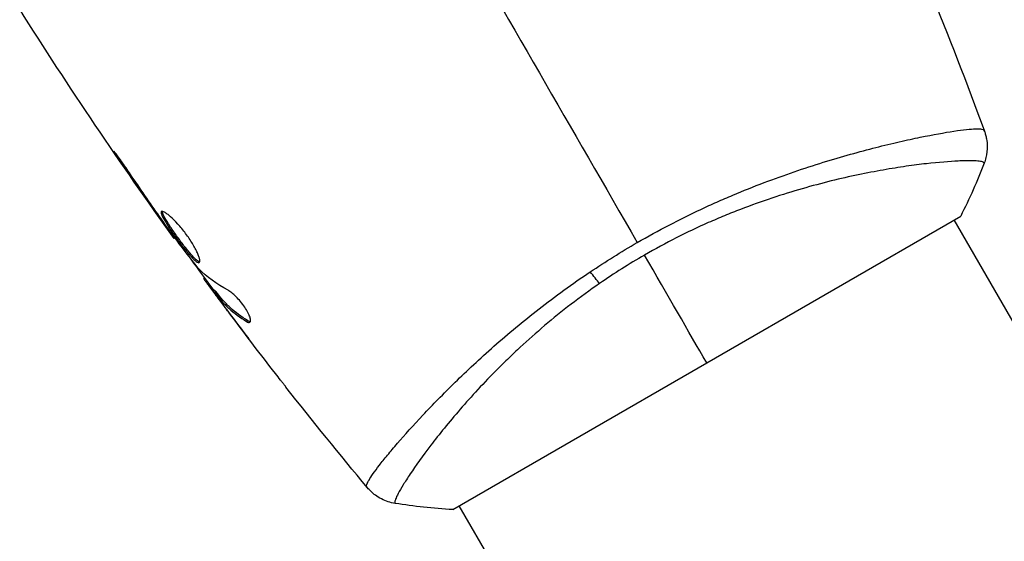
# Model space of a CAD drawing. Units: millimetres. Extents: x -5019 to 5713, y -5766 to 4073.
# Drawn here: x 1708 to 1774, y -3050 to -3015 of the extents above; entities that cross this region are included whole.
import ezdxf

# ---------------------------------------------------------------- set-up
doc = ezdxf.new("R2010")
doc.units = ezdxf.units.MM
doc.header["$LTSCALE"] = 20
doc.layers.add('2d', color=230, linetype='Continuous')

msp = doc.modelspace()

# ---------------------------------------------------------------- linework, layer by layer
at = {"layer": '2d'}
for p, q in [((1767.511, -3023.418), (1767.511, -3023.418)), ((1715.206, -3024.851), (1715.163, -3024.876)), ((1717.52, -3028.199), (1717.48, -3028.222)), ((1737.242, -3047.991), (1771.017, -3028.491)), ((1718.113, -3029.041), (1718.074, -3029.063)), ((2207.584, -3785.647), (1770.583, -3028.74)), ((1718.774, -3029.941), (1718.716, -3029.974)), ((1720.742, -3032.585), (1720.671, -3032.626)), ((1720.84, -3032.718), (1720.759, -3032.765)), ((1721.395, -3033.41), (1721.308, -3033.46)), ((1721.497, -3033.525), (1721.41, -3033.576)), ((1721.631, -3033.922), (1721.617, -3033.93)), ((1721.67, -3033.899), (1721.67, -3033.899)), ((1722.376, -3034.929), (1722.37, -3034.932)), ((1723.617, -3035.439), (1723.528, -3035.49)), ((1734.602, -3042.419), (1734.602, -3042.419)), ((2174.675, -3804.647), (1737.674, -3047.74))]:
    msp.add_line(p, q, dxfattribs=at)
at = {"layer": '2d', "extrusion": (0, 0, -1)}
msp.add_ellipse((1746.446, -3031.373), major_axis=(-1.703, 2.47), ratio=0.174612, start_param=4.139839, end_param=4.499127, dxfattribs=at)
at = {"layer": '2d'}
for points in [[(1764.936, -3004.017), (1767.704, -3010.202), (1770.261, -3016.486), (1772.599, -3022.847)], [(1736.434, -3007.591), (1740.825, -3015.198), (1745.188, -3022.755), (1749.51, -3030.241)], [(1718.716, -3029.974), (1715.133, -3025), (1711.703, -3019.912), (1708.436, -3014.725)], [(1772.567, -3022.777), (1772.588, -3022.828), (1772.597, -3022.842), (1772.599, -3022.848)], [(1715.163, -3024.876), (1715.927, -3025.997), (1716.699, -3027.112), (1717.48, -3028.222)], [(1772.58, -3024.972), (1772.129, -3026.131), (1771.599, -3027.332), (1771.017, -3028.491)], [(1772.58, -3024.972), (1772.58, -3024.972), (1772.58, -3024.972), (1772.58, -3024.972)], [(1717.742, -3028.517), (1717.09, -3027.585), (1716.44, -3026.652), (1715.804, -3025.71)], [(1717.48, -3028.222), (1717.691, -3028.521), (1717.888, -3028.801), (1718.074, -3029.063)], [(1717.904, -3028.748), (1717.849, -3028.67), (1717.795, -3028.593), (1717.742, -3028.517)], [(1718.16, -3029.106), (1718.08, -3028.995), (1717.988, -3028.867), (1717.904, -3028.748)], [(1718.716, -3029.974), (1718.716, -3029.974), (1718.716, -3029.974), (1718.716, -3029.974)], [(1746.385, -3032.187), (1747.395, -3031.51), (1748.436, -3030.861), (1749.51, -3030.241)], [(1749.991, -3031.073), (1748.96, -3031.668), (1747.966, -3032.299), (1747.006, -3032.961)], [(1754.129, -3038.241), (1752.922, -3036.149), (1751.529, -3033.737), (1749.991, -3031.073)], [(1721.366, -3033.427), (1720.852, -3032.735), (1720.34, -3032.041), (1719.832, -3031.344)], [(1720.337, -3031.976), (1720.311, -3031.95), (1720.274, -3031.906), (1720.23, -3031.852)], [(1722.294, -3033.417), (1721.538, -3033.011), (1720.884, -3032.532), (1720.337, -3031.976)], [(1720.671, -3032.626), (1720.666, -3032.629), (1720.696, -3032.675), (1720.759, -3032.765)], [(1721.617, -3033.93), (1721.868, -3034.266), (1722.119, -3034.6), (1722.37, -3034.932)], [(1722.37, -3034.932), (1722.799, -3035.502), (1723.231, -3036.07), (1723.665, -3036.636)], [(1725.439, -3038.942), (1724.468, -3037.693), (1723.508, -3036.437), (1722.558, -3035.172)], [(1723.782, -3035.502), (1723.739, -3035.5), (1723.683, -3035.479), (1723.617, -3035.439)], [(1731.564, -3046.54), (1729.725, -3044.335), (1727.918, -3042.103), (1726.144, -3039.845)], [(1731.564, -3046.54), (1731.56, -3046.535), (1731.552, -3046.52), (1731.518, -3046.477)], [(1737.242, -3047.991), (1735.947, -3047.916), (1734.641, -3047.774), (1733.413, -3047.585)]]:
    msp.add_open_spline(points, degree=3, dxfattribs=at)
for points, knots in [([(1749.51, -3030.241), (1750.212, -3029.836), (1750.916, -3029.451), (1752.326, -3028.718), (1753.031, -3028.368), (1754.092, -3027.87), (1754.445, -3027.709), (1755.153, -3027.394), (1755.508, -3027.241), (1756.565, -3026.795), (1757.258, -3026.519), (1758.62, -3026.003), (1759.29, -3025.763), (1760.605, -3025.313), (1761.254, -3025.103), (1763.132, -3024.521), (1764.3, -3024.2), (1765.922, -3023.787), (1766.443, -3023.661), (1767.43, -3023.434), (1767.894, -3023.333), (1769.196, -3023.065), (1769.945, -3022.932), (1770.879, -3022.791), (1771.159, -3022.755), (1771.642, -3022.704), (1771.846, -3022.688), (1772.181, -3022.678), (1772.311, -3022.684), (1772.497, -3022.715), (1772.551, -3022.739), (1772.567, -3022.777)], [0.03880076, 0.03880076, 0.03880076, 0.03880076, 0.04122708, 0.04122708, 0.0436534, 0.0436534, 0.04486656, 0.04486656, 0.04607972, 0.04607972, 0.04850604, 0.04850604, 0.05093236, 0.05093236, 0.05335868, 0.05335868, 0.05821132, 0.05821132, 0.06063764, 0.06063764, 0.06306396, 0.06306396, 0.0679166, 0.0679166, 0.07034292, 0.07034292, 0.07276924, 0.07276924, 0.07519556, 0.07519556, 0.07762188, 0.07762188, 0.07762188, 0.07762188]), ([(1772.599, -3022.848), (1772.623, -3022.914), (1772.649, -3022.991), (1772.697, -3023.163), (1772.72, -3023.259), (1772.764, -3023.512), (1772.78, -3023.671), (1772.788, -3024.086), (1772.759, -3024.345), (1772.667, -3024.722), (1772.628, -3024.849), (1772.58, -3024.972)], [0, 0, 0, 0, 0.0280924, 0.0280924, 0.0591779, 0.0591779, 0.1075172, 0.1075172, 0.1846424, 0.1846424, 0.22429, 0.22429, 0.22429, 0.22429]), ([(1772.599, -3022.848), (1772.599, -3022.848), (1772.599, -3022.848), (1772.599, -3022.848), (1772.599, -3022.848), (1772.599, -3022.848)], [0.00233076358, 0.00233076358, 0.00233076358, 0.00233076358, 0.00233614505, 0.00233614505, 0.00234726556, 0.00234726556, 0.00234726556, 0.00234726556]), ([(1715.804, -3025.71), (1715.709, -3025.57), (1715.609, -3025.423), (1715.455, -3025.202), (1715.404, -3025.129), (1715.302, -3024.986), (1715.252, -3024.915), (1715.108, -3024.714), (1715.019, -3024.59), (1714.871, -3024.385), (1714.811, -3024.303), (1714.728, -3024.194), (1714.704, -3024.166), (1714.7, -3024.168), (1714.703, -3024.177), (1714.72, -3024.207), (1714.733, -3024.229), (1714.825, -3024.375), (1714.975, -3024.6), (1715.163, -3024.876)], [0, 0, 0, 0, 0.000535625, 0.000535625, 0.000803438, 0.000803438, 0.001071251, 0.001071251, 0.001606876, 0.001606876, 0.002142502, 0.002142502, 0.002678127, 0.002678127, 0.00294594, 0.00294594, 0.003213752, 0.003213752, 0.004285003, 0.004285003, 0.004285003, 0.004285003]), ([(1772.58, -3024.972), (1772.581, -3024.969), (1772.581, -3024.967), (1772.58, -3024.96), (1772.576, -3024.957), (1772.567, -3024.948), (1772.563, -3024.945), (1772.553, -3024.934), (1772.548, -3024.926), (1772.526, -3024.902), (1772.502, -3024.891), (1772.399, -3024.858), (1772.294, -3024.839), (1772.01, -3024.814), (1771.832, -3024.807), (1771.508, -3024.806), (1771.391, -3024.807), (1771.138, -3024.814), (1771.001, -3024.819), (1770.278, -3024.852), (1769.567, -3024.908), (1768.317, -3025.049), (1767.869, -3025.106), (1766.912, -3025.244), (1766.401, -3025.326), (1764.803, -3025.608), (1763.647, -3025.845), (1761.781, -3026.304), (1761.133, -3026.477), (1759.815, -3026.856), (1759.144, -3027.062), (1757.777, -3027.517), (1757.081, -3027.765), (1756.019, -3028.174), (1755.661, -3028.316), (1754.948, -3028.61), (1754.591, -3028.763), (1753.523, -3029.235), (1752.814, -3029.572), (1751.399, -3030.288), (1750.693, -3030.668), (1749.991, -3031.073)], [0.04049986, 0.04049986, 0.04049986, 0.04049986, 0.04112082, 0.04112082, 0.04233145, 0.04233145, 0.04293677, 0.04293677, 0.04354209, 0.04354209, 0.04475273, 0.04475273, 0.04717401, 0.04717401, 0.04959529, 0.04959529, 0.05080593, 0.05080593, 0.05201656, 0.05201656, 0.05685912, 0.05685912, 0.0592804, 0.0592804, 0.06170168, 0.06170168, 0.06654423, 0.06654423, 0.06896551, 0.06896551, 0.07138679, 0.07138679, 0.07380806, 0.07380806, 0.0750187, 0.0750187, 0.07622934, 0.07622934, 0.07865062, 0.07865062, 0.0810719, 0.0810719, 0.0810719, 0.0810719]), ([(1717.865, -3028.169), (1717.847, -3028.18), (1717.838, -3028.2), (1717.837, -3028.262), (1717.846, -3028.304), (1717.899, -3028.455), (1717.97, -3028.596), (1718.119, -3028.849), (1718.176, -3028.942), (1718.3, -3029.137), (1718.367, -3029.238), (1718.511, -3029.451), (1718.588, -3029.562), (1718.744, -3029.783), (1718.824, -3029.896), (1718.988, -3030.121), (1719.07, -3030.231), (1719.233, -3030.447), (1719.315, -3030.554), (1719.473, -3030.754), (1719.55, -3030.849), (1719.698, -3031.025), (1719.769, -3031.108), (1719.968, -3031.325), (1720.085, -3031.437), (1720.268, -3031.57), (1720.337, -3031.594), (1720.377, -3031.571)], [0.006652238, 0.006652238, 0.006652238, 0.006652238, 0.007065568, 0.007065568, 0.007478898, 0.007478898, 0.008305558, 0.008305558, 0.008718887, 0.008718887, 0.009132217, 0.009132217, 0.009545547, 0.009545547, 0.009958877, 0.009958877, 0.010372206, 0.010372206, 0.010785536, 0.010785536, 0.011198866, 0.011198866, 0.011612196, 0.011612196, 0.012438855, 0.012438855, 0.013265515, 0.013265515, 0.013265515, 0.013265515]), ([(1720.377, -3031.571), (1720.397, -3031.559), (1720.41, -3031.536), (1720.42, -3031.468), (1720.418, -3031.423), (1720.399, -3031.312), (1720.381, -3031.247), (1720.331, -3031.099), (1720.297, -3031.015), (1720.216, -3030.834), (1720.169, -3030.738), (1720.059, -3030.532), (1719.997, -3030.424), (1719.864, -3030.205), (1719.791, -3030.091), (1719.636, -3029.864), (1719.555, -3029.752), (1719.388, -3029.53), (1719.3, -3029.419), (1719.127, -3029.21), (1719.04, -3029.11), (1718.779, -3028.823), (1718.612, -3028.658), (1718.386, -3028.457), (1718.316, -3028.399), (1718.187, -3028.301), (1718.128, -3028.26), (1718.026, -3028.199), (1717.982, -3028.179), (1717.911, -3028.158), (1717.884, -3028.158), (1717.865, -3028.169)], [0, 0, 0, 0, 0.000415765, 0.000415765, 0.00083153, 0.00083153, 0.001247295, 0.001247295, 0.00166306, 0.00166306, 0.002078825, 0.002078825, 0.002494589, 0.002494589, 0.002910354, 0.002910354, 0.003326119, 0.003326119, 0.003741884, 0.003741884, 0.004157649, 0.004157649, 0.004989179, 0.004989179, 0.005404944, 0.005404944, 0.005820709, 0.005820709, 0.006236474, 0.006236474, 0.006652238, 0.006652238, 0.006652238, 0.006652238]), ([(1720.409, -3031.527), (1720.402, -3031.525), (1720.394, -3031.523), (1720.352, -3031.509), (1720.311, -3031.487), (1720.219, -3031.42), (1720.167, -3031.376), (1720.053, -3031.268), (1719.99, -3031.203), (1719.858, -3031.058), (1719.787, -3030.977), (1719.639, -3030.8), (1719.561, -3030.704), (1719.325, -3030.405), (1719.157, -3030.182), (1718.914, -3029.848), (1718.832, -3029.735), (1718.675, -3029.512), (1718.6, -3029.403), (1718.457, -3029.191), (1718.388, -3029.087), (1718.264, -3028.893), (1718.208, -3028.802), (1718.058, -3028.546), (1717.987, -3028.407), (1717.934, -3028.253), (1717.925, -3028.212), (1717.925, -3028.175), (1717.926, -3028.169), (1717.927, -3028.164)], [0.00030701, 0.00030701, 0.00030701, 0.00030701, 0.000413434, 0.000413434, 0.000826868, 0.000826868, 0.001240303, 0.001240303, 0.001653737, 0.001653737, 0.002067171, 0.002067171, 0.002480605, 0.002480605, 0.003307474, 0.003307474, 0.003720908, 0.003720908, 0.004134342, 0.004134342, 0.004547777, 0.004547777, 0.004961211, 0.004961211, 0.005788079, 0.005788079, 0.006201514, 0.006201514, 0.006283371, 0.006283371, 0.006283371, 0.006283371]), ([(1718.074, -3029.063), (1718.174, -3029.205), (1718.263, -3029.331), (1718.422, -3029.556), (1718.491, -3029.654), (1718.602, -3029.811), (1718.645, -3029.872), (1718.702, -3029.954), (1718.716, -3029.974), (1718.716, -3029.974)], [0, 0, 0, 0, 0.000630096, 0.000630096, 0.001260193, 0.001260193, 0.001890289, 0.001890289, 0.002520386, 0.002520386, 0.002520386, 0.002520386]), ([(1720.23, -3031.852), (1719.874, -3031.402), (1719.524, -3030.948), (1718.837, -3030.031), (1718.499, -3029.568), (1718.16, -3029.106)], [0, 0, 0, 0, 0.001910154, 0.001910154, 0.003820307, 0.003820307, 0.003820307, 0.003820307]), ([(1731.518, -3046.477), (1731.496, -3046.447), (1731.499, -3046.396), (1731.549, -3046.245), (1731.598, -3046.147), (1731.809, -3045.788), (1732.038, -3045.46), (1732.516, -3044.841), (1732.698, -3044.613), (1733.101, -3044.124), (1733.323, -3043.862), (1734.047, -3043.026), (1734.608, -3042.402), (1735.576, -3041.373), (1735.917, -3041.018), (1736.632, -3040.289), (1737.007, -3039.915), (1738.184, -3038.766), (1739.039, -3037.967), (1740.448, -3036.726), (1740.935, -3036.308), (1741.937, -3035.475), (1742.453, -3035.06), (1743.519, -3034.231), (1744.067, -3033.818), (1745.201, -3032.996), (1745.788, -3032.586), (1746.385, -3032.187)], [-0.00000006, -0.00000006, -0.00000006, -0.00000006, 0.00219288, 0.00219288, 0.00438582, 0.00438582, 0.0087717, 0.0087717, 0.01096464, 0.01096464, 0.01315758, 0.01315758, 0.01754347, 0.01754347, 0.01973641, 0.01973641, 0.02192935, 0.02192935, 0.02631523, 0.02631523, 0.02850817, 0.02850817, 0.03070111, 0.03070111, 0.03289405, 0.03289405, 0.03508699, 0.03508699, 0.03508699, 0.03508699]), ([(1720.759, -3032.765), (1720.781, -3032.797), (1720.819, -3032.849), (1720.924, -3032.993), (1720.989, -3033.082), (1721.22, -3033.396), (1721.414, -3033.658), (1721.617, -3033.93)], [0, 0, 0, 0, 0.000502775, 0.000502775, 0.001005549, 0.001005549, 0.002011098, 0.002011098, 0.002011098, 0.002011098]), ([(1747.006, -3032.961), (1746.353, -3033.412), (1745.714, -3033.88), (1744.495, -3034.817), (1743.91, -3035.29), (1742.785, -3036.241), (1742.245, -3036.72), (1741.467, -3037.439), (1741.211, -3037.68), (1740.715, -3038.158), (1740.474, -3038.395), (1739.302, -3039.567), (1738.471, -3040.471), (1737.357, -3041.755), (1737.007, -3042.172), (1736.354, -3042.975), (1736.054, -3043.356), (1735.228, -3044.436), (1734.773, -3045.073), (1734.32, -3045.751), (1734.235, -3045.881), (1734.078, -3046.126), (1734.006, -3046.242), (1733.808, -3046.567), (1733.7, -3046.755), (1733.53, -3047.075), (1733.468, -3047.206), (1733.411, -3047.359), (1733.398, -3047.403), (1733.382, -3047.474), (1733.379, -3047.501), (1733.388, -3047.533), (1733.393, -3047.542), (1733.397, -3047.556), (1733.398, -3047.561), (1733.401, -3047.574), (1733.402, -3047.579), (1733.407, -3047.583), (1733.41, -3047.585), (1733.413, -3047.585)], [0.08462881, 0.08462881, 0.08462881, 0.08462881, 0.08705078, 0.08705078, 0.08947276, 0.08947276, 0.09189473, 0.09189473, 0.09310572, 0.09310572, 0.09431671, 0.09431671, 0.09916066, 0.09916066, 0.10158263, 0.10158263, 0.10400461, 0.10400461, 0.10884856, 0.10884856, 0.11005954, 0.11005954, 0.11127053, 0.11127053, 0.11369251, 0.11369251, 0.11611448, 0.11611448, 0.11732547, 0.11732547, 0.11853646, 0.11853646, 0.11914195, 0.11914195, 0.11974744, 0.11974744, 0.12095843, 0.12095843, 0.12162508, 0.12162508, 0.12162508, 0.12162508]), ([(1721.506, -3033.751), (1721.452, -3033.676), (1721.408, -3033.614), (1721.342, -3033.519), (1721.32, -3033.487), (1721.294, -3033.44), (1721.329, -3033.476), (1721.41, -3033.576)], [0, 0, 0, 0, 0.000405419, 0.000405419, 0.000810838, 0.000810838, 0.001621676, 0.001621676, 0.001621676, 0.001621676]), ([(1721.497, -3033.525), (1721.456, -3033.476), (1721.428, -3033.442), (1721.401, -3033.414), (1721.396, -3033.409), (1721.395, -3033.41)], [0, 0, 0, 0, 0.0004054221, 0.0004054221, 0.0006379335, 0.0006379335, 0.0006379335, 0.0006379335]), ([(1721.41, -3033.576), (1721.556, -3033.756), (1721.697, -3033.939), (1722.007, -3034.287), (1722.173, -3034.454), (1722.701, -3034.934), (1723.094, -3035.226), (1723.528, -3035.49)], [0, 0, 0, 0, 0.001485171, 0.001485171, 0.002970341, 0.002970341, 0.005940682, 0.005940682, 0.005940682, 0.005940682]), ([(1723.617, -3035.439), (1723.182, -3035.175), (1722.789, -3034.883), (1722.26, -3034.403), (1722.095, -3034.236), (1721.784, -3033.888), (1721.643, -3033.705), (1721.497, -3033.525)], [0, 0, 0, 0, 0.002970524, 0.002970524, 0.004455786, 0.004455786, 0.005941048, 0.005941048, 0.005941048, 0.005941048]), ([(1722.558, -3035.172), (1722.355, -3034.901), (1722.163, -3034.643), (1721.802, -3034.156), (1721.643, -3033.94), (1721.506, -3033.751)], [0, 0, 0, 0, 0.001015532, 0.001015532, 0.002031065, 0.002031065, 0.002031065, 0.002031065]), ([(1723.747, -3035.542), (1723.778, -3035.525), (1723.795, -3035.486), (1723.798, -3035.372), (1723.783, -3035.296), (1723.724, -3035.115), (1723.678, -3035.009), (1723.558, -3034.781), (1723.484, -3034.658), (1723.317, -3034.412), (1723.223, -3034.287), (1723.028, -3034.052), (1722.926, -3033.941), (1722.728, -3033.743), (1722.63, -3033.656), (1722.45, -3033.513), (1722.366, -3033.456), (1722.294, -3033.417)], [0.000672322, 0.000672322, 0.000672322, 0.000672322, 0.001130161, 0.001130161, 0.001588, 0.001588, 0.002045839, 0.002045839, 0.002503678, 0.002503678, 0.002961518, 0.002961518, 0.003419357, 0.003419357, 0.003877196, 0.003877196, 0.004335035, 0.004335035, 0.004335035, 0.004335035]), ([(1723.528, -3035.49), (1723.577, -3035.521), (1723.62, -3035.54), (1723.694, -3035.558), (1723.724, -3035.555), (1723.747, -3035.542)], [0, 0, 0, 0, 0.0003361609, 0.0003361609, 0.0006723218, 0.0006723218, 0.0006723218, 0.0006723218]), ([(1726.144, -3039.845), (1726.119, -3039.813), (1726.09, -3039.777), (1726.02, -3039.687), (1725.977, -3039.632), (1725.884, -3039.512), (1725.833, -3039.447), (1725.675, -3039.244), (1725.559, -3039.096), (1725.439, -3038.942)], [0.003802953, 0.003802953, 0.003802953, 0.003802953, 0.004028258, 0.004028258, 0.004321052, 0.004321052, 0.004613847, 0.004613847, 0.005199436, 0.005199436, 0.005199436, 0.005199436]), ([(1733.413, -3047.585), (1733.093, -3047.536), (1732.777, -3047.433), (1732.351, -3047.212), (1732.216, -3047.128), (1731.988, -3046.961), (1731.893, -3046.88), (1731.714, -3046.711), (1731.63, -3046.62), (1731.564, -3046.54)], [0, 0, 0, 0, 0.0971513, 0.0971513, 0.1448169, 0.1448169, 0.1834669, 0.1834669, 0.2252164, 0.2252164, 0.2252164, 0.2252164])]:
    msp.add_open_spline(points, degree=3, knots=knots, dxfattribs=at)

doc.saveas('drawing.dxf')
